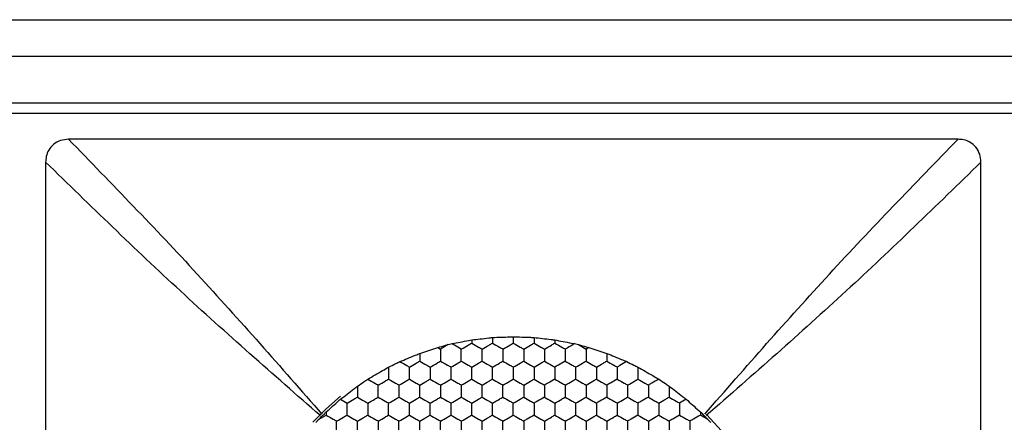
# Model space of a CAD drawing. Units: millimetres. Extents: x 20 to 820, y 20 to 574.
# Drawn here: x 125 to 144, y 437 to 445 of the extents above; entities that cross this region are included whole.
import ezdxf

# ---------------------------------------------------------------- set-up
doc = ezdxf.new("R2010")
doc.units = ezdxf.units.MM
doc.header["$LTSCALE"] = 2

msp = doc.modelspace()

# ---------------------------------------------------------------- linework, layer by layer
at = {"color": 7, "linetype": 'Continuous', "lineweight": 25}
for p, q in [((49.299, 444.544), (391.499, 444.544)), ((49.299, 443.844), (391.499, 443.844)), ((49.299, 442.944), (391.499, 442.944)), ((49.999, 442.744), (162.8, 442.744)), ((143.458, 442.244), (126.34, 442.244)), ((125.899, 441.803), (125.899, 424.685)), ((143.899, 424.685), (143.899, 441.803)), ((134.099, 438.385), (134.099, 438.325)), ((134.499, 438.432), (134.499, 438.325)), ((134.899, 438.447), (134.899, 438.325)), ((135.299, 438.432), (135.299, 438.325)), ((135.699, 438.385), (135.699, 438.325)), ((133.099, 438.126), (133.099, 437.978)), ((133.446, 438.24), (133.499, 438.209)), ((133.646, 438.294), (133.499, 438.209)), ((133.646, 438.294), (133.72, 438.313)), ((136.078, 438.313), (136.152, 438.294)), ((136.152, 438.294), (136.299, 438.209)), ((136.353, 438.24), (136.299, 438.209)), ((136.699, 438.126), (136.699, 437.978)), ((131.572, 437.244), (131.699, 437.17)), ((138.227, 437.244), (138.099, 437.17)), ((131.299, 437.001), (131.299, 436.939)), ((138.499, 437.001), (138.499, 436.939)), ((131.099, 436.799), (131.152, 436.854)), ((131.152, 436.854), (131.299, 436.939)), ((138.646, 436.854), (138.499, 436.939)), ((138.904, 436.639), (138.62, 436.948)), ((138.646, 436.854), (138.699, 436.799))]:
    msp.add_line(p, q, dxfattribs=at)
at = {"color": 7, "linetype": 'Continuous', "lineweight": 25, "flags": 128}
msp.add_lwpolyline([(131.573, 437.306), (131.289, 437.056), (131.038, 436.802)], dxfattribs=at)
at = {"color": 7, "linetype": 'Continuous', "lineweight": 25}
for points, knots in [([(126.34, 442.244), (126.288, 442.24), (126.184, 442.231), (126.048, 442.155), (125.954, 442.043), (125.906, 441.921), (125.901, 441.839), (125.899, 441.803)], [0, 0, 0, 0, 0.2227866, 0.4467038, 0.6491702, 0.8431026, 1, 1, 1, 1]), ([(126.34, 442.244), (127.172, 441.388), (128.838, 439.674), (130.422, 437.863), (131.215, 436.957)], [0, 0, 0, 0, 0.49963, 1, 1, 1, 1]), ([(138.584, 436.957), (139.376, 437.863), (140.961, 439.674), (142.626, 441.388), (143.458, 442.244)], [0, 0, 0, 0, 0.50037, 1, 1, 1, 1]), ([(143.899, 441.803), (143.895, 441.855), (143.886, 441.959), (143.81, 442.095), (143.698, 442.189), (143.576, 442.237), (143.494, 442.242), (143.458, 442.244)], [0, 0, 0, 0, 0.222789, 0.446702, 0.649177, 0.843101, 1, 1, 1, 1]), ([(131.186, 436.928), (130.28, 437.721), (128.469, 439.306), (126.755, 440.971), (125.899, 441.803)], [0, 0, 0, 0, 0.5003699, 1, 1, 1, 1]), ([(143.899, 441.803), (143.043, 440.971), (141.329, 439.306), (139.518, 437.721), (138.612, 436.928)], [0, 0, 0, 0, 0.4996301, 1, 1, 1, 1]), ([(133.72, 438.313), (133.772, 438.323), (133.875, 438.343), (134.009, 438.368), (134.079, 438.382), (134.099, 438.385)], [0, 0, 0, 0, 0.417957, 0.835981, 1, 1, 1, 1]), ([(133.899, 438.209), (133.944, 438.235), (134.011, 438.274), (134.077, 438.312), (134.099, 438.325)], [0, 0, 0, 0, 0.661465, 1, 1, 1, 1]), ([(134.099, 438.385), (134.152, 438.392), (134.258, 438.404), (134.399, 438.42), (134.475, 438.429), (134.499, 438.432)], [0, 0, 0, 0, 0.405838, 0.811697, 1, 1, 1, 1]), ([(134.099, 438.325), (134.144, 438.299), (134.211, 438.26), (134.277, 438.222), (134.299, 438.209)], [0, 0, 0, 0, 0.661418, 1, 1, 1, 1]), ([(134.299, 438.209), (134.344, 438.235), (134.411, 438.274), (134.477, 438.312), (134.499, 438.325)], [0, 0, 0, 0, 0.6614462, 1, 1, 1, 1]), ([(134.499, 438.432), (134.553, 438.434), (134.66, 438.438), (134.801, 438.443), (134.876, 438.446), (134.899, 438.447)], [0, 0, 0, 0, 0.409322, 0.818596, 1, 1, 1, 1]), ([(134.499, 438.325), (134.544, 438.299), (134.611, 438.26), (134.677, 438.222), (134.699, 438.209)], [0, 0, 0, 0, 0.661473, 1, 1, 1, 1]), ([(134.699, 438.209), (134.744, 438.235), (134.811, 438.274), (134.877, 438.312), (134.899, 438.325)], [0, 0, 0, 0, 0.661465, 1, 1, 1, 1]), ([(134.899, 438.447), (134.953, 438.445), (135.06, 438.441), (135.201, 438.436), (135.276, 438.433), (135.299, 438.432)], [0, 0, 0, 0, 0.409283, 0.818588, 1, 1, 1, 1]), ([(134.899, 438.325), (134.944, 438.299), (135.011, 438.26), (135.077, 438.222), (135.099, 438.209)], [0, 0, 0, 0, 0.661418, 1, 1, 1, 1]), ([(135.099, 438.209), (135.144, 438.235), (135.211, 438.274), (135.277, 438.312), (135.299, 438.325)], [0, 0, 0, 0, 0.6614462, 1, 1, 1, 1]), ([(135.299, 438.432), (135.353, 438.426), (135.459, 438.413), (135.6, 438.397), (135.675, 438.388), (135.699, 438.385)], [0, 0, 0, 0, 0.405839, 0.811633, 1, 1, 1, 1]), ([(135.299, 438.325), (135.344, 438.299), (135.411, 438.26), (135.477, 438.222), (135.499, 438.209)], [0, 0, 0, 0, 0.661473, 1, 1, 1, 1]), ([(135.499, 438.209), (135.544, 438.235), (135.611, 438.274), (135.677, 438.312), (135.699, 438.325)], [0, 0, 0, 0, 0.661465, 1, 1, 1, 1]), ([(135.699, 438.385), (135.751, 438.375), (135.856, 438.355), (135.988, 438.33), (136.058, 438.316), (136.078, 438.313)], [0, 0, 0, 0, 0.417915, 0.835817, 1, 1, 1, 1]), ([(135.699, 438.325), (135.744, 438.299), (135.811, 438.26), (135.877, 438.222), (135.899, 438.209)], [0, 0, 0, 0, 0.661418, 1, 1, 1, 1]), ([(132.717, 437.968), (132.766, 437.988), (132.863, 438.029), (132.998, 438.084), (133.073, 438.115), (133.099, 438.126)], [0, 0, 0, 0, 0.393418, 0.786855, 1, 1, 1, 1]), ([(133.099, 438.126), (133.15, 438.143), (133.251, 438.176), (133.372, 438.216), (133.433, 438.236), (133.446, 438.24)], [0, 0, 0, 0, 0.443222, 0.886401, 1, 1, 1, 1]), ([(133.446, 438.24), (133.496, 438.254), (133.564, 438.272), (133.63, 438.29), (133.646, 438.294)], [0, 0, 0, 0, 0.75164, 1, 1, 1, 1]), ([(133.499, 438.209), (133.499, 438.158), (133.499, 438.081), (133.499, 438.004), (133.499, 437.978)], [0, 0, 0, 0, 0.661457, 1, 1, 1, 1]), ([(133.899, 438.209), (133.855, 438.235), (133.795, 438.269), (133.736, 438.304), (133.72, 438.313)], [0, 0, 0, 0, 0.741408, 1, 1, 1, 1]), ([(133.899, 437.978), (133.899, 438.03), (133.899, 438.107), (133.899, 438.183), (133.899, 438.209)], [0, 0, 0, 0, 0.661457, 1, 1, 1, 1]), ([(134.299, 437.978), (134.299, 438.03), (134.299, 438.107), (134.299, 438.183), (134.299, 438.209)], [0, 0, 0, 0, 0.661457, 1, 1, 1, 1]), ([(134.699, 438.209), (134.699, 438.158), (134.699, 438.081), (134.699, 438.004), (134.699, 437.978)], [0, 0, 0, 0, 0.661457, 1, 1, 1, 1]), ([(135.099, 438.209), (135.099, 438.158), (135.099, 438.081), (135.099, 438.004), (135.099, 437.978)], [0, 0, 0, 0, 0.661457, 1, 1, 1, 1]), ([(135.499, 438.209), (135.499, 438.158), (135.499, 438.081), (135.499, 438.004), (135.499, 437.978)], [0, 0, 0, 0, 0.661457, 1, 1, 1, 1]), ([(136.078, 438.313), (136.033, 438.287), (135.973, 438.252), (135.914, 438.218), (135.899, 438.209)], [0, 0, 0, 0, 0.741362, 1, 1, 1, 1]), ([(135.899, 438.209), (135.899, 438.158), (135.899, 438.081), (135.899, 438.004), (135.899, 437.978)], [0, 0, 0, 0, 0.661457, 1, 1, 1, 1]), ([(136.152, 438.294), (136.203, 438.281), (136.27, 438.262), (136.336, 438.245), (136.353, 438.24)], [0, 0, 0, 0, 0.751645, 1, 1, 1, 1]), ([(136.299, 438.209), (136.299, 438.158), (136.299, 438.081), (136.299, 438.004), (136.299, 437.978)], [0, 0, 0, 0, 0.661457, 1, 1, 1, 1]), ([(136.353, 438.24), (136.403, 438.224), (136.504, 438.19), (136.625, 438.15), (136.687, 438.13), (136.699, 438.126)], [0, 0, 0, 0, 0.4431671, 0.8863024, 1, 1, 1, 1]), ([(136.699, 438.126), (136.749, 438.106), (136.848, 438.065), (136.982, 438.009), (137.056, 437.979), (137.082, 437.968)], [0, 0, 0, 0, 0.393349, 0.786698, 1, 1, 1, 1]), ([(132.499, 437.862), (132.545, 437.884), (132.618, 437.92), (132.691, 437.955), (132.717, 437.968)], [0, 0, 0, 0, 0.634874, 1, 1, 1, 1]), ([(132.717, 437.968), (132.762, 437.942), (132.823, 437.907), (132.883, 437.872), (132.899, 437.863)], [0, 0, 0, 0, 0.7268051, 1, 1, 1, 1]), ([(132.899, 437.863), (132.944, 437.889), (133.011, 437.927), (133.077, 437.965), (133.099, 437.978)], [0, 0, 0, 0, 0.661473, 1, 1, 1, 1]), ([(133.099, 437.978), (133.144, 437.953), (133.211, 437.914), (133.277, 437.876), (133.299, 437.863)], [0, 0, 0, 0, 0.66141, 1, 1, 1, 1]), ([(133.299, 437.863), (133.344, 437.889), (133.411, 437.927), (133.477, 437.965), (133.499, 437.978)], [0, 0, 0, 0, 0.661454, 1, 1, 1, 1]), ([(133.499, 437.978), (133.544, 437.953), (133.611, 437.914), (133.677, 437.876), (133.699, 437.863)], [0, 0, 0, 0, 0.661465, 1, 1, 1, 1]), ([(133.699, 437.863), (133.744, 437.889), (133.811, 437.927), (133.877, 437.965), (133.899, 437.978)], [0, 0, 0, 0, 0.661473, 1, 1, 1, 1]), ([(133.899, 437.978), (133.944, 437.953), (134.011, 437.914), (134.077, 437.876), (134.099, 437.863)], [0, 0, 0, 0, 0.661465, 1, 1, 1, 1]), ([(134.099, 437.863), (134.144, 437.889), (134.211, 437.927), (134.277, 437.965), (134.299, 437.978)], [0, 0, 0, 0, 0.661418, 1, 1, 1, 1]), ([(134.299, 437.978), (134.344, 437.953), (134.411, 437.914), (134.477, 437.876), (134.499, 437.863)], [0, 0, 0, 0, 0.6614462, 1, 1, 1, 1]), ([(134.499, 437.863), (134.544, 437.889), (134.611, 437.927), (134.677, 437.965), (134.699, 437.978)], [0, 0, 0, 0, 0.661473, 1, 1, 1, 1]), ([(134.699, 437.978), (134.744, 437.953), (134.811, 437.914), (134.877, 437.876), (134.899, 437.863)], [0, 0, 0, 0, 0.661465, 1, 1, 1, 1]), ([(134.899, 437.863), (134.944, 437.889), (135.011, 437.927), (135.077, 437.965), (135.099, 437.978)], [0, 0, 0, 0, 0.661418, 1, 1, 1, 1]), ([(135.099, 437.978), (135.144, 437.953), (135.211, 437.914), (135.277, 437.876), (135.299, 437.863)], [0, 0, 0, 0, 0.6614462, 1, 1, 1, 1]), ([(135.299, 437.863), (135.344, 437.889), (135.411, 437.927), (135.477, 437.965), (135.499, 437.978)], [0, 0, 0, 0, 0.661473, 1, 1, 1, 1]), ([(135.499, 437.978), (135.544, 437.953), (135.611, 437.914), (135.677, 437.876), (135.699, 437.863)], [0, 0, 0, 0, 0.661465, 1, 1, 1, 1]), ([(135.899, 437.978), (135.855, 437.953), (135.788, 437.914), (135.722, 437.876), (135.699, 437.863)], [0, 0, 0, 0, 0.661465, 1, 1, 1, 1]), ([(135.899, 437.978), (135.944, 437.953), (136.011, 437.914), (136.077, 437.876), (136.099, 437.863)], [0, 0, 0, 0, 0.66141, 1, 1, 1, 1]), ([(136.099, 437.863), (136.144, 437.889), (136.211, 437.927), (136.277, 437.965), (136.299, 437.978)], [0, 0, 0, 0, 0.661454, 1, 1, 1, 1]), ([(136.299, 437.978), (136.344, 437.953), (136.411, 437.914), (136.477, 437.876), (136.499, 437.863)], [0, 0, 0, 0, 0.661465, 1, 1, 1, 1]), ([(136.499, 437.863), (136.544, 437.889), (136.611, 437.927), (136.677, 437.965), (136.699, 437.978)], [0, 0, 0, 0, 0.661473, 1, 1, 1, 1]), ([(136.699, 437.978), (136.744, 437.953), (136.811, 437.914), (136.877, 437.876), (136.899, 437.863)], [0, 0, 0, 0, 0.66141, 1, 1, 1, 1]), ([(137.082, 437.968), (137.037, 437.942), (136.975, 437.907), (136.916, 437.872), (136.899, 437.863)], [0, 0, 0, 0, 0.7268051, 1, 1, 1, 1]), ([(137.082, 437.968), (137.128, 437.945), (137.201, 437.91), (137.273, 437.875), (137.299, 437.862)], [0, 0, 0, 0, 0.634918, 1, 1, 1, 1]), ([(132.1, 437.631), (132.145, 437.658), (132.236, 437.71), (132.379, 437.792), (132.461, 437.84), (132.499, 437.862)], [0, 0, 0, 0, 0.352084, 0.704137, 1, 1, 1, 1]), ([(132.499, 437.862), (132.499, 437.811), (132.499, 437.733), (132.499, 437.657), (132.499, 437.632)], [0, 0, 0, 0, 0.664578, 1, 1, 1, 1]), ([(132.899, 437.632), (132.899, 437.683), (132.899, 437.761), (132.899, 437.837), (132.899, 437.863)], [0, 0, 0, 0, 0.661457, 1, 1, 1, 1]), ([(133.299, 437.863), (133.299, 437.812), (133.299, 437.734), (133.299, 437.658), (133.299, 437.632)], [0, 0, 0, 0, 0.6614407, 1, 1, 1, 1]), ([(133.699, 437.863), (133.699, 437.812), (133.699, 437.734), (133.699, 437.658), (133.699, 437.632)], [0, 0, 0, 0, 0.6614407, 1, 1, 1, 1]), ([(134.099, 437.632), (134.099, 437.683), (134.099, 437.761), (134.099, 437.837), (134.099, 437.863)], [0, 0, 0, 0, 0.661457, 1, 1, 1, 1]), ([(134.499, 437.632), (134.499, 437.683), (134.499, 437.761), (134.499, 437.837), (134.499, 437.863)], [0, 0, 0, 0, 0.661457, 1, 1, 1, 1]), ([(134.899, 437.863), (134.899, 437.812), (134.899, 437.734), (134.899, 437.658), (134.899, 437.632)], [0, 0, 0, 0, 0.6614407, 1, 1, 1, 1]), ([(135.299, 437.863), (135.299, 437.812), (135.299, 437.734), (135.299, 437.658), (135.299, 437.632)], [0, 0, 0, 0, 0.6614407, 1, 1, 1, 1]), ([(135.699, 437.863), (135.699, 437.812), (135.699, 437.734), (135.699, 437.658), (135.699, 437.632)], [0, 0, 0, 0, 0.6614407, 1, 1, 1, 1]), ([(136.099, 437.863), (136.099, 437.812), (136.099, 437.734), (136.099, 437.658), (136.099, 437.632)], [0, 0, 0, 0, 0.6614407, 1, 1, 1, 1]), ([(136.499, 437.863), (136.499, 437.812), (136.499, 437.734), (136.499, 437.658), (136.499, 437.632)], [0, 0, 0, 0, 0.6614407, 1, 1, 1, 1]), ([(136.899, 437.863), (136.899, 437.812), (136.899, 437.734), (136.899, 437.658), (136.899, 437.632)], [0, 0, 0, 0, 0.6614407, 1, 1, 1, 1]), ([(137.299, 437.862), (137.345, 437.836), (137.435, 437.783), (137.578, 437.701), (137.661, 437.653), (137.698, 437.631)], [0, 0, 0, 0, 0.35207, 0.704157, 1, 1, 1, 1]), ([(137.299, 437.862), (137.299, 437.811), (137.299, 437.733), (137.299, 437.657), (137.299, 437.632)], [0, 0, 0, 0, 0.664578, 1, 1, 1, 1]), ([(131.899, 437.496), (131.942, 437.525), (132.01, 437.571), (132.076, 437.615), (132.1, 437.631)], [0, 0, 0, 0, 0.63491, 1, 1, 1, 1]), ([(132.1, 437.631), (132.145, 437.606), (132.211, 437.567), (132.277, 437.529), (132.299, 437.516)], [0, 0, 0, 0, 0.664562, 1, 1, 1, 1]), ([(132.299, 437.516), (132.344, 437.542), (132.411, 437.581), (132.477, 437.619), (132.499, 437.632)], [0, 0, 0, 0, 0.661418, 1, 1, 1, 1]), ([(132.499, 437.632), (132.544, 437.606), (132.611, 437.568), (132.677, 437.529), (132.699, 437.516)], [0, 0, 0, 0, 0.6614462, 1, 1, 1, 1]), ([(132.699, 437.516), (132.744, 437.542), (132.811, 437.581), (132.877, 437.619), (132.899, 437.632)], [0, 0, 0, 0, 0.661473, 1, 1, 1, 1]), ([(132.899, 437.632), (132.944, 437.606), (133.011, 437.568), (133.077, 437.529), (133.099, 437.516)], [0, 0, 0, 0, 0.661465, 1, 1, 1, 1]), ([(133.099, 437.516), (133.144, 437.542), (133.211, 437.581), (133.277, 437.619), (133.299, 437.632)], [0, 0, 0, 0, 0.661418, 1, 1, 1, 1]), ([(133.299, 437.632), (133.344, 437.606), (133.411, 437.568), (133.477, 437.529), (133.499, 437.516)], [0, 0, 0, 0, 0.6614462, 1, 1, 1, 1]), ([(133.499, 437.516), (133.544, 437.542), (133.611, 437.581), (133.677, 437.619), (133.699, 437.632)], [0, 0, 0, 0, 0.661473, 1, 1, 1, 1]), ([(133.699, 437.632), (133.744, 437.606), (133.811, 437.568), (133.877, 437.529), (133.899, 437.516)], [0, 0, 0, 0, 0.661465, 1, 1, 1, 1]), ([(133.899, 437.516), (133.944, 437.542), (134.011, 437.581), (134.077, 437.619), (134.099, 437.632)], [0, 0, 0, 0, 0.661473, 1, 1, 1, 1]), ([(134.099, 437.632), (134.144, 437.606), (134.211, 437.568), (134.277, 437.529), (134.299, 437.516)], [0, 0, 0, 0, 0.66141, 1, 1, 1, 1]), ([(134.299, 437.516), (134.344, 437.542), (134.411, 437.581), (134.477, 437.619), (134.499, 437.632)], [0, 0, 0, 0, 0.661454, 1, 1, 1, 1]), ([(134.499, 437.632), (134.544, 437.606), (134.611, 437.568), (134.677, 437.529), (134.699, 437.516)], [0, 0, 0, 0, 0.661465, 1, 1, 1, 1]), ([(134.699, 437.516), (134.744, 437.542), (134.811, 437.581), (134.877, 437.619), (134.899, 437.632)], [0, 0, 0, 0, 0.661473, 1, 1, 1, 1]), ([(134.899, 437.632), (134.944, 437.606), (135.011, 437.568), (135.077, 437.529), (135.099, 437.516)], [0, 0, 0, 0, 0.66141, 1, 1, 1, 1]), ([(135.099, 437.516), (135.144, 437.542), (135.211, 437.581), (135.277, 437.619), (135.299, 437.632)], [0, 0, 0, 0, 0.661454, 1, 1, 1, 1]), ([(135.299, 437.632), (135.344, 437.606), (135.411, 437.568), (135.477, 437.529), (135.499, 437.516)], [0, 0, 0, 0, 0.661465, 1, 1, 1, 1]), ([(135.699, 437.632), (135.655, 437.606), (135.588, 437.568), (135.522, 437.529), (135.499, 437.516)], [0, 0, 0, 0, 0.661465, 1, 1, 1, 1]), ([(135.699, 437.632), (135.744, 437.606), (135.811, 437.568), (135.877, 437.529), (135.899, 437.516)], [0, 0, 0, 0, 0.66141, 1, 1, 1, 1]), ([(135.899, 437.516), (135.944, 437.542), (136.011, 437.581), (136.077, 437.619), (136.099, 437.632)], [0, 0, 0, 0, 0.661418, 1, 1, 1, 1]), ([(136.099, 437.632), (136.144, 437.606), (136.211, 437.568), (136.277, 437.529), (136.299, 437.516)], [0, 0, 0, 0, 0.6614462, 1, 1, 1, 1]), ([(136.299, 437.516), (136.344, 437.542), (136.411, 437.581), (136.477, 437.619), (136.499, 437.632)], [0, 0, 0, 0, 0.661473, 1, 1, 1, 1]), ([(136.499, 437.632), (136.544, 437.606), (136.611, 437.568), (136.677, 437.529), (136.699, 437.516)], [0, 0, 0, 0, 0.661465, 1, 1, 1, 1]), ([(136.899, 437.632), (136.855, 437.606), (136.788, 437.568), (136.722, 437.529), (136.699, 437.516)], [0, 0, 0, 0, 0.661465, 1, 1, 1, 1]), ([(136.899, 437.632), (136.944, 437.606), (137.011, 437.568), (137.077, 437.529), (137.099, 437.516)], [0, 0, 0, 0, 0.6614462, 1, 1, 1, 1]), ([(137.099, 437.516), (137.144, 437.542), (137.211, 437.581), (137.277, 437.619), (137.299, 437.632)], [0, 0, 0, 0, 0.661473, 1, 1, 1, 1]), ([(137.299, 437.632), (137.344, 437.606), (137.411, 437.568), (137.477, 437.529), (137.499, 437.516)], [0, 0, 0, 0, 0.661465, 1, 1, 1, 1]), ([(137.698, 437.631), (137.654, 437.606), (137.587, 437.567), (137.521, 437.529), (137.499, 437.516)], [0, 0, 0, 0, 0.6646171, 1, 1, 1, 1]), ([(137.698, 437.631), (137.741, 437.603), (137.808, 437.557), (137.875, 437.512), (137.899, 437.496)], [0, 0, 0, 0, 0.634912, 1, 1, 1, 1]), ([(131.572, 437.244), (131.614, 437.277), (131.699, 437.342), (131.814, 437.431), (131.877, 437.479), (131.899, 437.496)], [0, 0, 0, 0, 0.393358, 0.786713, 1, 1, 1, 1]), ([(131.899, 437.496), (131.899, 437.445), (131.899, 437.374), (131.899, 437.304), (131.899, 437.286)], [0, 0, 0, 0, 0.726812, 1, 1, 1, 1]), ([(132.299, 437.286), (132.299, 437.337), (132.299, 437.414), (132.299, 437.491), (132.299, 437.516)], [0, 0, 0, 0, 0.6614511, 1, 1, 1, 1]), ([(132.699, 437.516), (132.699, 437.465), (132.699, 437.388), (132.699, 437.311), (132.699, 437.286)], [0, 0, 0, 0, 0.6614511, 1, 1, 1, 1]), ([(133.099, 437.286), (133.099, 437.337), (133.099, 437.414), (133.099, 437.491), (133.099, 437.516)], [0, 0, 0, 0, 0.6614511, 1, 1, 1, 1]), ([(133.499, 437.516), (133.499, 437.465), (133.499, 437.388), (133.499, 437.311), (133.499, 437.286)], [0, 0, 0, 0, 0.6614511, 1, 1, 1, 1]), ([(133.899, 437.516), (133.899, 437.465), (133.899, 437.388), (133.899, 437.311), (133.899, 437.286)], [0, 0, 0, 0, 0.6614511, 1, 1, 1, 1]), ([(134.299, 437.286), (134.299, 437.337), (134.299, 437.414), (134.299, 437.491), (134.299, 437.516)], [0, 0, 0, 0, 0.6614511, 1, 1, 1, 1]), ([(134.699, 437.286), (134.699, 437.337), (134.699, 437.414), (134.699, 437.491), (134.699, 437.516)], [0, 0, 0, 0, 0.6614511, 1, 1, 1, 1]), ([(135.099, 437.516), (135.099, 437.465), (135.099, 437.388), (135.099, 437.311), (135.099, 437.286)], [0, 0, 0, 0, 0.6614511, 1, 1, 1, 1]), ([(135.499, 437.516), (135.499, 437.465), (135.499, 437.388), (135.499, 437.311), (135.499, 437.286)], [0, 0, 0, 0, 0.6614511, 1, 1, 1, 1]), ([(135.899, 437.516), (135.899, 437.465), (135.899, 437.388), (135.899, 437.311), (135.899, 437.286)], [0, 0, 0, 0, 0.6614511, 1, 1, 1, 1]), ([(136.299, 437.516), (136.299, 437.465), (136.299, 437.388), (136.299, 437.311), (136.299, 437.286)], [0, 0, 0, 0, 0.6614511, 1, 1, 1, 1]), ([(136.699, 437.516), (136.699, 437.465), (136.699, 437.388), (136.699, 437.311), (136.699, 437.286)], [0, 0, 0, 0, 0.6614511, 1, 1, 1, 1]), ([(137.099, 437.516), (137.099, 437.465), (137.099, 437.388), (137.099, 437.311), (137.099, 437.286)], [0, 0, 0, 0, 0.6614511, 1, 1, 1, 1]), ([(137.499, 437.516), (137.499, 437.465), (137.499, 437.388), (137.499, 437.311), (137.499, 437.286)], [0, 0, 0, 0, 0.6614511, 1, 1, 1, 1]), ([(137.899, 437.496), (137.941, 437.464), (138.025, 437.4), (138.141, 437.31), (138.204, 437.261), (138.227, 437.244)], [0, 0, 0, 0, 0.393428, 0.786869, 1, 1, 1, 1]), ([(137.899, 437.496), (137.899, 437.445), (137.899, 437.374), (137.899, 437.304), (137.899, 437.286)], [0, 0, 0, 0, 0.726812, 1, 1, 1, 1]), ([(131.299, 437.001), (131.339, 437.036), (131.418, 437.107), (131.513, 437.192), (131.562, 437.235), (131.572, 437.244)], [0, 0, 0, 0, 0.443157, 0.88631, 1, 1, 1, 1]), ([(131.699, 437.17), (131.744, 437.196), (131.811, 437.234), (131.877, 437.273), (131.899, 437.286)], [0, 0, 0, 0, 0.661449, 1, 1, 1, 1]), ([(131.899, 437.286), (131.944, 437.26), (132.011, 437.221), (132.077, 437.183), (132.099, 437.17)], [0, 0, 0, 0, 0.661468, 1, 1, 1, 1]), ([(132.099, 437.17), (132.144, 437.196), (132.211, 437.234), (132.277, 437.273), (132.299, 437.286)], [0, 0, 0, 0, 0.661468, 1, 1, 1, 1]), ([(132.299, 437.286), (132.344, 437.26), (132.411, 437.221), (132.477, 437.183), (132.499, 437.17)], [0, 0, 0, 0, 0.6614127, 1, 1, 1, 1]), ([(132.499, 437.17), (132.544, 437.196), (132.611, 437.234), (132.677, 437.273), (132.699, 437.286)], [0, 0, 0, 0, 0.661449, 1, 1, 1, 1]), ([(132.699, 437.286), (132.744, 437.26), (132.811, 437.221), (132.877, 437.183), (132.899, 437.17)], [0, 0, 0, 0, 0.661468, 1, 1, 1, 1]), ([(132.899, 437.17), (132.944, 437.196), (133.011, 437.234), (133.077, 437.273), (133.099, 437.286)], [0, 0, 0, 0, 0.661468, 1, 1, 1, 1]), ([(133.099, 437.286), (133.144, 437.26), (133.211, 437.221), (133.277, 437.183), (133.299, 437.17)], [0, 0, 0, 0, 0.6614127, 1, 1, 1, 1]), ([(133.299, 437.17), (133.344, 437.196), (133.411, 437.234), (133.477, 437.273), (133.499, 437.286)], [0, 0, 0, 0, 0.661449, 1, 1, 1, 1]), ([(133.499, 437.286), (133.544, 437.26), (133.611, 437.221), (133.677, 437.183), (133.699, 437.17)], [0, 0, 0, 0, 0.661468, 1, 1, 1, 1]), ([(133.699, 437.17), (133.744, 437.196), (133.811, 437.234), (133.877, 437.273), (133.899, 437.286)], [0, 0, 0, 0, 0.661468, 1, 1, 1, 1]), ([(133.899, 437.286), (133.944, 437.26), (134.011, 437.221), (134.077, 437.183), (134.099, 437.17)], [0, 0, 0, 0, 0.661468, 1, 1, 1, 1]), ([(134.099, 437.17), (134.144, 437.196), (134.211, 437.234), (134.277, 437.273), (134.299, 437.286)], [0, 0, 0, 0, 0.6614127, 1, 1, 1, 1]), ([(134.299, 437.286), (134.344, 437.26), (134.411, 437.221), (134.477, 437.183), (134.499, 437.17)], [0, 0, 0, 0, 0.661449, 1, 1, 1, 1]), ([(134.499, 437.17), (134.544, 437.196), (134.611, 437.234), (134.677, 437.273), (134.699, 437.286)], [0, 0, 0, 0, 0.661468, 1, 1, 1, 1]), ([(134.699, 437.286), (134.744, 437.26), (134.811, 437.221), (134.877, 437.183), (134.899, 437.17)], [0, 0, 0, 0, 0.661468, 1, 1, 1, 1]), ([(134.899, 437.17), (134.944, 437.196), (135.011, 437.234), (135.077, 437.273), (135.099, 437.286)], [0, 0, 0, 0, 0.6614127, 1, 1, 1, 1]), ([(135.099, 437.286), (135.144, 437.26), (135.211, 437.221), (135.277, 437.183), (135.299, 437.17)], [0, 0, 0, 0, 0.661449, 1, 1, 1, 1]), ([(135.499, 437.286), (135.455, 437.26), (135.388, 437.221), (135.322, 437.183), (135.299, 437.17)], [0, 0, 0, 0, 0.6614127, 1, 1, 1, 1]), ([(135.499, 437.286), (135.544, 437.26), (135.611, 437.221), (135.677, 437.183), (135.699, 437.17)], [0, 0, 0, 0, 0.661468, 1, 1, 1, 1]), ([(135.699, 437.17), (135.744, 437.196), (135.811, 437.234), (135.877, 437.273), (135.899, 437.286)], [0, 0, 0, 0, 0.6614127, 1, 1, 1, 1]), ([(135.899, 437.286), (135.944, 437.26), (136.011, 437.221), (136.077, 437.183), (136.099, 437.17)], [0, 0, 0, 0, 0.6614127, 1, 1, 1, 1]), ([(136.099, 437.17), (136.144, 437.196), (136.211, 437.234), (136.277, 437.273), (136.299, 437.286)], [0, 0, 0, 0, 0.661449, 1, 1, 1, 1]), ([(136.299, 437.286), (136.344, 437.26), (136.411, 437.221), (136.477, 437.183), (136.499, 437.17)], [0, 0, 0, 0, 0.661468, 1, 1, 1, 1]), ([(136.699, 437.286), (136.655, 437.26), (136.588, 437.221), (136.522, 437.183), (136.499, 437.17)], [0, 0, 0, 0, 0.661468, 1, 1, 1, 1]), ([(136.699, 437.286), (136.744, 437.26), (136.811, 437.221), (136.877, 437.183), (136.899, 437.17)], [0, 0, 0, 0, 0.6614127, 1, 1, 1, 1]), ([(136.899, 437.17), (136.944, 437.196), (137.011, 437.234), (137.077, 437.273), (137.099, 437.286)], [0, 0, 0, 0, 0.661449, 1, 1, 1, 1]), ([(137.099, 437.286), (137.144, 437.26), (137.211, 437.221), (137.277, 437.183), (137.299, 437.17)], [0, 0, 0, 0, 0.661468, 1, 1, 1, 1]), ([(137.499, 437.286), (137.455, 437.26), (137.388, 437.221), (137.322, 437.183), (137.299, 437.17)], [0, 0, 0, 0, 0.661468, 1, 1, 1, 1]), ([(137.499, 437.286), (137.544, 437.26), (137.611, 437.221), (137.677, 437.183), (137.699, 437.17)], [0, 0, 0, 0, 0.6614127, 1, 1, 1, 1]), ([(137.699, 437.17), (137.744, 437.196), (137.811, 437.234), (137.877, 437.273), (137.899, 437.286)], [0, 0, 0, 0, 0.661449, 1, 1, 1, 1]), ([(137.899, 437.286), (137.944, 437.26), (138.011, 437.221), (138.077, 437.183), (138.099, 437.17)], [0, 0, 0, 0, 0.661468, 1, 1, 1, 1]), ([(138.227, 437.244), (138.267, 437.208), (138.346, 437.137), (138.441, 437.053), (138.489, 437.01), (138.499, 437.001)], [0, 0, 0, 0, 0.443223, 0.886392, 1, 1, 1, 1]), ([(131.152, 436.854), (131.189, 436.891), (131.239, 436.941), (131.287, 436.989), (131.299, 437.001)], [0, 0, 0, 0, 0.751609, 1, 1, 1, 1]), ([(131.699, 436.939), (131.699, 436.99), (131.699, 437.068), (131.699, 437.144), (131.699, 437.17)], [0, 0, 0, 0, 0.6614511, 1, 1, 1, 1]), ([(132.099, 437.17), (132.099, 437.119), (132.099, 437.041), (132.099, 436.965), (132.099, 436.939)], [0, 0, 0, 0, 0.6614511, 1, 1, 1, 1]), ([(132.499, 436.939), (132.499, 436.99), (132.499, 437.068), (132.499, 437.144), (132.499, 437.17)], [0, 0, 0, 0, 0.6614511, 1, 1, 1, 1]), ([(132.899, 436.939), (132.899, 436.99), (132.899, 437.068), (132.899, 437.144), (132.899, 437.17)], [0, 0, 0, 0, 0.6614511, 1, 1, 1, 1]), ([(133.299, 436.939), (133.299, 436.99), (133.299, 437.068), (133.299, 437.144), (133.299, 437.17)], [0, 0, 0, 0, 0.6614511, 1, 1, 1, 1]), ([(133.699, 437.17), (133.699, 437.119), (133.699, 437.041), (133.699, 436.965), (133.699, 436.939)], [0, 0, 0, 0, 0.6614511, 1, 1, 1, 1]), ([(134.099, 436.939), (134.099, 436.99), (134.099, 437.068), (134.099, 437.144), (134.099, 437.17)], [0, 0, 0, 0, 0.6614511, 1, 1, 1, 1]), ([(134.499, 436.939), (134.499, 436.99), (134.499, 437.068), (134.499, 437.144), (134.499, 437.17)], [0, 0, 0, 0, 0.6614511, 1, 1, 1, 1]), ([(134.899, 436.939), (134.899, 436.99), (134.899, 437.068), (134.899, 437.144), (134.899, 437.17)], [0, 0, 0, 0, 0.6614511, 1, 1, 1, 1]), ([(135.299, 437.17), (135.299, 437.119), (135.299, 437.041), (135.299, 436.965), (135.299, 436.939)], [0, 0, 0, 0, 0.6614511, 1, 1, 1, 1]), ([(135.699, 437.17), (135.699, 437.119), (135.699, 437.041), (135.699, 436.965), (135.699, 436.939)], [0, 0, 0, 0, 0.6614511, 1, 1, 1, 1]), ([(136.099, 437.17), (136.099, 437.119), (136.099, 437.041), (136.099, 436.965), (136.099, 436.939)], [0, 0, 0, 0, 0.6614511, 1, 1, 1, 1]), ([(136.499, 437.17), (136.499, 437.119), (136.499, 437.041), (136.499, 436.965), (136.499, 436.939)], [0, 0, 0, 0, 0.6614511, 1, 1, 1, 1]), ([(136.899, 437.17), (136.899, 437.119), (136.899, 437.041), (136.899, 436.965), (136.899, 436.939)], [0, 0, 0, 0, 0.6614511, 1, 1, 1, 1]), ([(137.299, 437.17), (137.299, 437.119), (137.299, 437.041), (137.299, 436.965), (137.299, 436.939)], [0, 0, 0, 0, 0.6614511, 1, 1, 1, 1]), ([(137.699, 437.17), (137.699, 437.119), (137.699, 437.041), (137.699, 436.965), (137.699, 436.939)], [0, 0, 0, 0, 0.6614511, 1, 1, 1, 1]), ([(138.099, 437.17), (138.099, 437.119), (138.099, 437.041), (138.099, 436.965), (138.099, 436.939)], [0, 0, 0, 0, 0.6614511, 1, 1, 1, 1]), ([(138.499, 437.001), (138.536, 436.964), (138.586, 436.915), (138.634, 436.866), (138.646, 436.854)], [0, 0, 0, 0, 0.751598, 1, 1, 1, 1]), ([(131.299, 436.939), (131.344, 436.914), (131.411, 436.875), (131.477, 436.837), (131.499, 436.824)], [0, 0, 0, 0, 0.661418, 1, 1, 1, 1]), ([(131.499, 436.824), (131.544, 436.849), (131.611, 436.888), (131.677, 436.926), (131.699, 436.939)], [0, 0, 0, 0, 0.66141, 1, 1, 1, 1]), ([(131.499, 436.593), (131.499, 436.644), (131.499, 436.722), (131.499, 436.798), (131.499, 436.824)], [0, 0, 0, 0, 0.6614407, 1, 1, 1, 1]), ([(131.699, 436.939), (131.744, 436.914), (131.811, 436.875), (131.877, 436.837), (131.899, 436.824)], [0, 0, 0, 0, 0.661454, 1, 1, 1, 1]), ([(131.899, 436.824), (131.944, 436.849), (132.011, 436.888), (132.077, 436.926), (132.099, 436.939)], [0, 0, 0, 0, 0.661465, 1, 1, 1, 1]), ([(131.899, 436.593), (131.899, 436.644), (131.899, 436.722), (131.899, 436.798), (131.899, 436.824)], [0, 0, 0, 0, 0.6614407, 1, 1, 1, 1]), ([(132.099, 436.939), (132.144, 436.914), (132.211, 436.875), (132.277, 436.837), (132.299, 436.824)], [0, 0, 0, 0, 0.661473, 1, 1, 1, 1]), ([(132.299, 436.824), (132.344, 436.849), (132.411, 436.888), (132.477, 436.926), (132.499, 436.939)], [0, 0, 0, 0, 0.66141, 1, 1, 1, 1]), ([(132.299, 436.824), (132.299, 436.772), (132.299, 436.695), (132.299, 436.619), (132.299, 436.593)], [0, 0, 0, 0, 0.661457, 1, 1, 1, 1]), ([(132.499, 436.939), (132.544, 436.914), (132.611, 436.875), (132.677, 436.837), (132.699, 436.824)], [0, 0, 0, 0, 0.661454, 1, 1, 1, 1]), ([(132.699, 436.824), (132.744, 436.849), (132.811, 436.888), (132.877, 436.926), (132.899, 436.939)], [0, 0, 0, 0, 0.661465, 1, 1, 1, 1]), ([(132.699, 436.593), (132.699, 436.644), (132.699, 436.722), (132.699, 436.798), (132.699, 436.824)], [0, 0, 0, 0, 0.6614407, 1, 1, 1, 1]), ([(132.899, 436.939), (132.944, 436.914), (133.011, 436.875), (133.077, 436.837), (133.099, 436.824)], [0, 0, 0, 0, 0.661473, 1, 1, 1, 1]), ([(133.099, 436.824), (133.144, 436.849), (133.211, 436.888), (133.277, 436.926), (133.299, 436.939)], [0, 0, 0, 0, 0.66141, 1, 1, 1, 1]), ([(133.099, 436.593), (133.099, 436.644), (133.099, 436.722), (133.099, 436.798), (133.099, 436.824)], [0, 0, 0, 0, 0.6614407, 1, 1, 1, 1]), ([(133.299, 436.939), (133.344, 436.914), (133.411, 436.875), (133.477, 436.837), (133.499, 436.824)], [0, 0, 0, 0, 0.661454, 1, 1, 1, 1]), ([(133.499, 436.824), (133.544, 436.849), (133.611, 436.888), (133.677, 436.926), (133.699, 436.939)], [0, 0, 0, 0, 0.661465, 1, 1, 1, 1]), ([(133.499, 436.593), (133.499, 436.644), (133.499, 436.722), (133.499, 436.798), (133.499, 436.824)], [0, 0, 0, 0, 0.6614407, 1, 1, 1, 1]), ([(133.699, 436.939), (133.744, 436.914), (133.811, 436.875), (133.877, 436.837), (133.899, 436.824)], [0, 0, 0, 0, 0.661473, 1, 1, 1, 1]), ([(133.899, 436.824), (133.944, 436.849), (134.011, 436.888), (134.077, 436.926), (134.099, 436.939)], [0, 0, 0, 0, 0.661465, 1, 1, 1, 1]), ([(133.899, 436.824), (133.899, 436.772), (133.899, 436.695), (133.899, 436.619), (133.899, 436.593)], [0, 0, 0, 0, 0.661457, 1, 1, 1, 1]), ([(134.099, 436.939), (134.144, 436.914), (134.211, 436.875), (134.277, 436.837), (134.299, 436.824)], [0, 0, 0, 0, 0.661418, 1, 1, 1, 1]), ([(134.299, 436.824), (134.344, 436.849), (134.411, 436.888), (134.477, 436.926), (134.499, 436.939)], [0, 0, 0, 0, 0.6614462, 1, 1, 1, 1]), ([(134.299, 436.593), (134.299, 436.644), (134.299, 436.722), (134.299, 436.798), (134.299, 436.824)], [0, 0, 0, 0, 0.6614407, 1, 1, 1, 1]), ([(134.499, 436.939), (134.544, 436.914), (134.611, 436.875), (134.677, 436.837), (134.699, 436.824)], [0, 0, 0, 0, 0.661473, 1, 1, 1, 1]), ([(134.699, 436.824), (134.744, 436.849), (134.811, 436.888), (134.877, 436.926), (134.899, 436.939)], [0, 0, 0, 0, 0.661465, 1, 1, 1, 1]), ([(134.699, 436.593), (134.699, 436.644), (134.699, 436.722), (134.699, 436.798), (134.699, 436.824)], [0, 0, 0, 0, 0.6614407, 1, 1, 1, 1]), ([(134.899, 436.939), (134.944, 436.914), (135.011, 436.875), (135.077, 436.837), (135.099, 436.824)], [0, 0, 0, 0, 0.661418, 1, 1, 1, 1]), ([(135.299, 436.939), (135.255, 436.914), (135.188, 436.875), (135.122, 436.837), (135.099, 436.824)], [0, 0, 0, 0, 0.661454, 1, 1, 1, 1]), ([(135.099, 436.824), (135.099, 436.772), (135.099, 436.695), (135.099, 436.619), (135.099, 436.593)], [0, 0, 0, 0, 0.661457, 1, 1, 1, 1]), ([(135.299, 436.939), (135.344, 436.914), (135.411, 436.875), (135.477, 436.837), (135.499, 436.824)], [0, 0, 0, 0, 0.661473, 1, 1, 1, 1]), ([(135.499, 436.824), (135.544, 436.849), (135.611, 436.888), (135.677, 436.926), (135.699, 436.939)], [0, 0, 0, 0, 0.661465, 1, 1, 1, 1]), ([(135.499, 436.824), (135.499, 436.772), (135.499, 436.695), (135.499, 436.619), (135.499, 436.593)], [0, 0, 0, 0, 0.661457, 1, 1, 1, 1]), ([(135.699, 436.939), (135.744, 436.914), (135.811, 436.875), (135.877, 436.837), (135.899, 436.824)], [0, 0, 0, 0, 0.661418, 1, 1, 1, 1]), ([(135.899, 436.824), (135.944, 436.849), (136.011, 436.888), (136.077, 436.926), (136.099, 436.939)], [0, 0, 0, 0, 0.66141, 1, 1, 1, 1]), ([(135.899, 436.824), (135.899, 436.772), (135.899, 436.695), (135.899, 436.619), (135.899, 436.593)], [0, 0, 0, 0, 0.661457, 1, 1, 1, 1]), ([(136.099, 436.939), (136.144, 436.914), (136.211, 436.875), (136.277, 436.837), (136.299, 436.824)], [0, 0, 0, 0, 0.661454, 1, 1, 1, 1]), ([(136.299, 436.824), (136.344, 436.849), (136.411, 436.888), (136.477, 436.926), (136.499, 436.939)], [0, 0, 0, 0, 0.661465, 1, 1, 1, 1]), ([(136.299, 436.824), (136.299, 436.772), (136.299, 436.695), (136.299, 436.619), (136.299, 436.593)], [0, 0, 0, 0, 0.661457, 1, 1, 1, 1]), ([(136.499, 436.939), (136.544, 436.914), (136.611, 436.875), (136.677, 436.837), (136.699, 436.824)], [0, 0, 0, 0, 0.661473, 1, 1, 1, 1]), ([(136.699, 436.824), (136.744, 436.849), (136.811, 436.888), (136.877, 436.926), (136.899, 436.939)], [0, 0, 0, 0, 0.66141, 1, 1, 1, 1]), ([(136.699, 436.824), (136.699, 436.772), (136.699, 436.695), (136.699, 436.619), (136.699, 436.593)], [0, 0, 0, 0, 0.661457, 1, 1, 1, 1]), ([(136.899, 436.939), (136.944, 436.914), (137.011, 436.875), (137.077, 436.837), (137.099, 436.824)], [0, 0, 0, 0, 0.661454, 1, 1, 1, 1]), ([(137.299, 436.939), (137.255, 436.914), (137.188, 436.875), (137.122, 436.837), (137.099, 436.824)], [0, 0, 0, 0, 0.661418, 1, 1, 1, 1]), ([(137.099, 436.824), (137.099, 436.772), (137.099, 436.695), (137.099, 436.619), (137.099, 436.593)], [0, 0, 0, 0, 0.661457, 1, 1, 1, 1]), ([(137.299, 436.939), (137.344, 436.914), (137.411, 436.875), (137.477, 436.837), (137.499, 436.824)], [0, 0, 0, 0, 0.661473, 1, 1, 1, 1]), ([(137.499, 436.824), (137.544, 436.849), (137.611, 436.888), (137.677, 436.926), (137.699, 436.939)], [0, 0, 0, 0, 0.66141, 1, 1, 1, 1]), ([(137.499, 436.824), (137.499, 436.772), (137.499, 436.695), (137.499, 436.619), (137.499, 436.593)], [0, 0, 0, 0, 0.661457, 1, 1, 1, 1]), ([(137.699, 436.939), (137.744, 436.914), (137.811, 436.875), (137.877, 436.837), (137.899, 436.824)], [0, 0, 0, 0, 0.661454, 1, 1, 1, 1]), ([(138.099, 436.939), (138.055, 436.914), (137.988, 436.875), (137.922, 436.837), (137.899, 436.824)], [0, 0, 0, 0, 0.661418, 1, 1, 1, 1]), ([(137.899, 436.824), (137.899, 436.772), (137.899, 436.695), (137.899, 436.619), (137.899, 436.593)], [0, 0, 0, 0, 0.661457, 1, 1, 1, 1]), ([(138.099, 436.939), (138.144, 436.914), (138.211, 436.875), (138.277, 436.837), (138.299, 436.824)], [0, 0, 0, 0, 0.661473, 1, 1, 1, 1]), ([(138.499, 436.939), (138.455, 436.914), (138.388, 436.875), (138.322, 436.837), (138.299, 436.824)], [0, 0, 0, 0, 0.661473, 1, 1, 1, 1]), ([(138.299, 436.824), (138.299, 436.772), (138.299, 436.695), (138.299, 436.619), (138.299, 436.593)], [0, 0, 0, 0, 0.661457, 1, 1, 1, 1])]:
    msp.add_open_spline(points, degree=3, knots=knots, dxfattribs=at)

doc.saveas('drawing.dxf')
